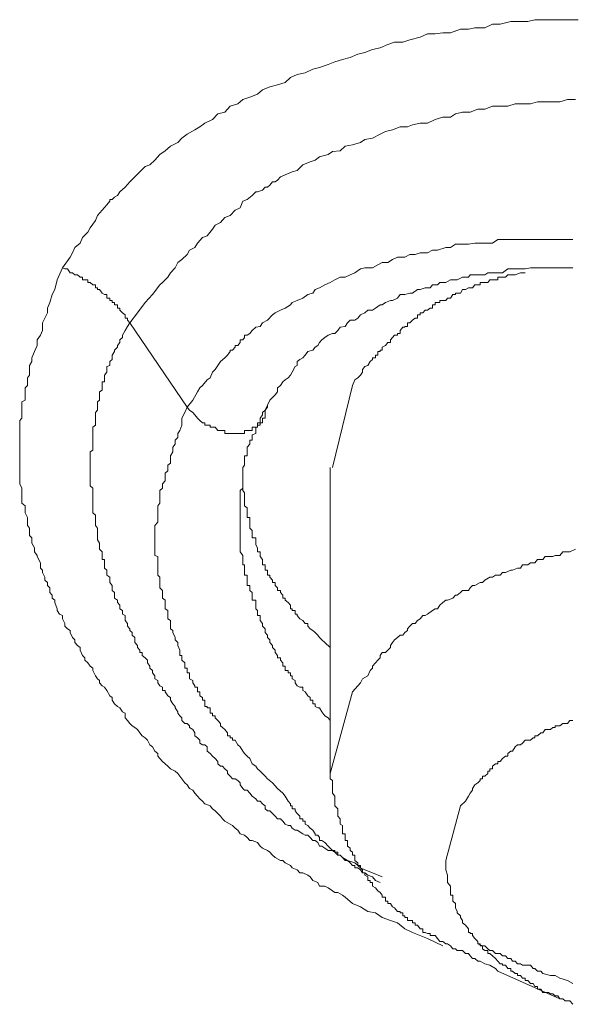
# Model space of a CAD drawing. Units: inches. Extents: x 149.1 to 232.2, y -281.8 to -222.5.
# Drawn here: x 156.8 to 157.3, y -258.3 to -257.4 of the extents above; entities that cross this region are included whole.
import ezdxf

# ---------------------------------------------------------------- set-up
doc = ezdxf.new("R2010")
doc.units = ezdxf.units.IN
doc.header["$MEASUREMENT"] = 0
doc.layers.add('图层 1', color=7, linetype='Continuous')

msp = doc.modelspace()

# ---------------------------------------------------------------- linework, layer by layer
at = {"layer": '图层 1', "lineweight": 9}
for points in [[(156.86312, -257.58669), (156.87001, -257.57704), (156.87208, -257.57325), (156.87415, -257.56843), (156.87897, -257.5643), (156.88104, -257.55947), (156.88586, -257.55465), (156.88793, -257.55052), (156.89275, -257.54397), (156.89447, -257.53949), (156.89895, -257.53467), (156.90308, -257.52984), (156.90584, -257.52674), (156.90584, -257.52502), (156.90791, -257.52502), (156.90997, -257.52295), (156.91273, -257.52158), (156.9148, -257.51813), (156.91962, -257.514), (156.92375, -257.50917), (156.92823, -257.5047), (156.93271, -257.50022), (156.93754, -257.49539), (156.94167, -257.49402), (156.94615, -257.48954), (156.95063, -257.48471), (156.95545, -257.48127), (156.96027, -257.47713), (156.96682, -257.47369), (156.97061, -257.4699), (156.97543, -257.46611), (156.98232, -257.46232), (156.9868, -257.45956), (156.99128, -257.45646), (156.99817, -257.45302), (157.00299, -257.44785), (157.00919, -257.44647), (157.01402, -257.44096), (157.02091, -257.43889), (157.02539, -257.4351), (157.03193, -257.43304), (157.03882, -257.43028), (157.0433, -257.42615), (157.04985, -257.42374), (157.05674, -257.42167), (157.06363, -257.4196), (157.06845, -257.41512), (157.07431, -257.41237), (157.08154, -257.41099), (157.08843, -257.40754), (157.09463, -257.40617), (157.10221, -257.40341), (157.10841, -257.401), (157.1153, -257.39893), (157.12219, -257.39721), (157.12908, -257.39411), (157.13528, -257.39273), (157.14217, -257.38997), (157.14906, -257.3886), (157.15595, -257.3855), (157.16216, -257.38343), (157.16973, -257.38343), (157.17594, -257.38136), (157.18524, -257.37895), (157.19178, -257.37585), (157.19867, -257.37585), (157.20556, -257.37482), (157.21245, -257.37482), (157.22141, -257.37171), (157.22865, -257.37171), (157.2345, -257.37034), (157.24346, -257.37034), (157.25035, -257.36724), (157.25724, -257.36724), (157.26689, -257.36482), (157.27274, -257.36482), (157.28204, -257.36482), (157.28859, -257.3631), (157.29583, -257.3631), (157.30478, -257.3631), (157.31098, -257.3631), (157.31994, -257.3631), (157.32752, -257.3631)], [(156.92375, -257.6363), (156.93065, -257.62734), (156.93754, -257.61804), (156.94408, -257.6108), (156.95063, -257.60185), (156.95304, -257.59978), (156.95786, -257.59496), (156.96027, -257.59117), (156.96441, -257.58669), (156.96682, -257.58187), (156.97061, -257.57911), (156.97543, -257.57463), (156.9775, -257.57084), (156.98232, -257.56843), (156.98473, -257.5643), (156.98921, -257.55947), (156.99335, -257.55775), (156.99817, -257.55189), (157.00058, -257.5481), (157.0054, -257.54569), (157.00919, -257.54121), (157.01402, -257.53949), (157.01849, -257.53467), (157.02297, -257.5326), (157.02539, -257.52674), (157.02952, -257.52502), (157.034, -257.52158), (157.0371, -257.51813), (157.03882, -257.51813), (157.0433, -257.51675), (157.04571, -257.514), (157.04778, -257.514), (157.04985, -257.51227), (157.05226, -257.50917), (157.05467, -257.50917), (157.05674, -257.5078), (157.05949, -257.5047), (157.06363, -257.50297), (157.06983, -257.50022), (157.07431, -257.49884), (157.07947, -257.49402), (157.08602, -257.49126), (157.0905, -257.48954), (157.09463, -257.48678), (157.10221, -257.48471), (157.10634, -257.48196), (157.11324, -257.48127), (157.11771, -257.47713), (157.12426, -257.47576), (157.13149, -257.47369), (157.13528, -257.47093), (157.14217, -257.4699), (157.14906, -257.46611), (157.15389, -257.4637), (157.16043, -257.46232), (157.16732, -257.45956), (157.17387, -257.45956), (157.17835, -257.45784), (157.18524, -257.45646), (157.19178, -257.45646), (157.19867, -257.45302), (157.20556, -257.45095), (157.21245, -257.45095), (157.21693, -257.44785), (157.22348, -257.44647), (157.23037, -257.44647), (157.23726, -257.44372), (157.24346, -257.44372), (157.25035, -257.44096), (157.25724, -257.44096), (157.26413, -257.44096), (157.27068, -257.43889), (157.27722, -257.43889), (157.28446, -257.43889), (157.291, -257.43717), (157.29789, -257.43717), (157.30478, -257.43717), (157.31098, -257.43717), (157.31787, -257.4351), (157.32511, -257.4351)], [(157.3227, -257.5612), (157.31787, -257.5612), (157.31098, -257.5612), (157.30685, -257.5612), (157.30065, -257.5612), (157.29583, -257.5612), (157.28859, -257.5612), (157.28446, -257.5612), (157.27722, -257.5612), (157.27274, -257.5612), (157.26689, -257.5612), (157.26206, -257.5612), (157.25517, -257.5612), (157.25035, -257.5643), (157.24346, -257.5643), (157.23933, -257.5643), (157.2345, -257.5643), (157.22865, -257.56533), (157.22348, -257.56533), (157.21693, -257.56533), (157.21245, -257.56843), (157.20832, -257.56843), (157.20074, -257.57084), (157.19626, -257.57084), (157.19178, -257.57325), (157.18524, -257.57325), (157.18076, -257.57463), (157.17594, -257.57463), (157.17146, -257.57704), (157.16491, -257.57704), (157.16043, -257.57911), (157.15595, -257.58187), (157.15113, -257.58187), (157.147, -257.58393), (157.14217, -257.58669), (157.13528, -257.58669), (157.13149, -257.58772), (157.12633, -257.59117), (157.12219, -257.59289), (157.11771, -257.59496), (157.11324, -257.59496), (157.10841, -257.59737), (157.10428, -257.59978), (157.09945, -257.60185), (157.09463, -257.6046), (157.0905, -257.60633), (157.08843, -257.60943), (157.08395, -257.6108), (157.07947, -257.61391), (157.07431, -257.61597), (157.06983, -257.61804), (157.06845, -257.62011), (157.06363, -257.62286), (157.05949, -257.62493), (157.05467, -257.62734), (157.05226, -257.62906), (157.04778, -257.63389), (157.0433, -257.6363), (157.04123, -257.6394), (157.0371, -257.64009), (157.034, -257.64319), (157.03193, -257.64594), (157.02952, -257.64732), (157.02711, -257.64732), (157.02711, -257.64939), (157.02539, -257.65146), (157.02297, -257.65146), (157.02297, -257.65387), (157.02091, -257.65662), (157.01849, -257.65662), (157.01849, -257.658), (157.01608, -257.66076), (157.01402, -257.66076), (157.01402, -257.66214), (157.0116, -257.66524), (157.00919, -257.66765), (157.0054, -257.67109), (157.00299, -257.67454), (157.00058, -257.67833), (156.99817, -257.68074), (156.9961, -257.68591), (156.99335, -257.68763), (156.98921, -257.6928), (156.9868, -257.69486), (156.98473, -257.69831), (156.9806, -257.70589), (156.97543, -257.71209)], [(157.20556, -258.1975), (157.19178, -258.19096), (157.17835, -258.18545), (157.17146, -258.18235), (157.16491, -258.17683), (157.15837, -258.17477), (157.15113, -258.17201), (157.14493, -258.16788), (157.13804, -258.1665), (157.13149, -258.16236), (157.12426, -258.15926), (157.11771, -258.15375), (157.1153, -258.15203), (157.11117, -258.14962), (157.10841, -258.14962), (157.10634, -258.14789), (157.10221, -258.14514), (157.09945, -258.14376), (157.09463, -258.14376), (157.09291, -258.14032), (157.08843, -258.13859), (157.08602, -258.13549), (157.08395, -258.13377), (157.07947, -258.1317), (157.07672, -258.1317), (157.07431, -258.12895), (157.06983, -258.12722), (157.06845, -258.12516), (157.06363, -258.12275), (157.06156, -258.12068), (157.05949, -258.12068), (157.05467, -258.11792), (157.05226, -258.11586), (157.04985, -258.1131), (157.04778, -258.11172), (157.0433, -258.10965), (157.04123, -258.10759), (157.03882, -258.10449), (157.034, -258.10276), (157.03193, -258.10276), (157.02952, -258.10001), (157.02711, -258.09794), (157.02297, -258.09656), (157.02091, -258.09346), (157.01849, -258.0914), (157.01608, -258.08898), (157.01402, -258.08795), (157.00919, -258.08519), (157.00713, -258.08313), (157.0054, -258.08072), (157.00299, -258.0783), (157.00058, -258.07589), (156.99817, -258.07417), (156.9961, -258.07141), (156.99128, -258.06969), (156.98921, -258.06728), (156.9868, -258.06521), (156.98473, -258.0628), (156.98232, -258.06004), (156.9806, -258.05729), (156.9775, -258.05591), (156.97543, -258.05247), (156.97336, -258.05074), (156.97061, -258.04695), (156.96889, -258.04454), (156.96682, -258.04213), (156.96441, -258.04006), (156.96027, -258.038), (156.95786, -258.03558), (156.95545, -258.03352), (156.95304, -258.03145), (156.95063, -258.02869), (156.9489, -258.02663), (156.9489, -258.02422), (156.94615, -258.02215), (156.94408, -258.01836), (156.94167, -258.01629), (156.9396, -258.01216), (156.93754, -258.01009), (156.93478, -258.00837), (156.93271, -258.00561), (156.93065, -258.00251), (156.92823, -258.00079), (156.92582, -257.99941), (156.92375, -257.99734), (156.92169, -257.99459), (156.91962, -257.99218), (156.91962, -257.98804), (156.91721, -257.98666), (156.9148, -257.98322), (156.91273, -257.98184), (156.90997, -257.97943), (156.90791, -257.97633), (156.90791, -257.97392), (156.90584, -257.9722), (156.90308, -257.96737), (156.90102, -257.96462), (156.89895, -257.96324), (156.89654, -257.96048), (156.89654, -257.95841), (156.89447, -257.95704), (156.89275, -257.95428), (156.89034, -257.94946), (156.89034, -257.94739), (156.88793, -257.94567), (156.88586, -257.94257), (156.8831, -257.94016), (156.8831, -257.93809), (156.88104, -257.93602), (156.87897, -257.9312), (156.87897, -257.92879), (156.87656, -257.92706), (156.87415, -257.92431), (156.87415, -257.9219), (156.87208, -257.91983), (156.87001, -257.91535), (156.87001, -257.91328), (156.8676, -257.91191), (156.86519, -257.90949), (156.86519, -257.90708), (156.86312, -257.90295), (156.86312, -257.89985), (156.86037, -257.89881), (156.8583, -257.89537), (156.8583, -257.89399), (156.85623, -257.88813), (156.85623, -257.88607), (156.85382, -257.88435), (156.85382, -257.88159), (156.85175, -257.87918), (156.85175, -257.87504), (156.84969, -257.87298), (156.84969, -257.87022), (156.84727, -257.86815), (156.84727, -257.8654), (156.84521, -257.86126), (156.84521, -257.8592), (156.84314, -257.85713), (156.84314, -257.85437), (156.84314, -257.85231), (156.84038, -257.84679), (156.84038, -257.84576), (156.83797, -257.84266), (156.83797, -257.84025), (156.83797, -257.83887), (156.83556, -257.83474), (156.83556, -257.83164), (156.83556, -257.82991), (156.83349, -257.82785), (156.83349, -257.82474), (156.83349, -257.8213), (156.83143, -257.81889), (156.83143, -257.81579), (156.83143, -257.81372), (156.83143, -257.81165), (156.82936, -257.80752), (156.82936, -257.80476), (156.82936, -257.80304), (156.82936, -257.80097), (156.8266, -257.79856), (156.8266, -257.79408), (156.8266, -257.79202), (156.8266, -257.78926), (156.8266, -257.78719), (156.8266, -257.78513), (156.82454, -257.78134), (156.82454, -257.77858), (156.82454, -257.77617), (156.82454, -257.77445), (156.82454, -257.77169), (156.82454, -257.76962), (156.82454, -257.76446), (156.82454, -257.76273), (156.82454, -257.76032), (156.82454, -257.75757), (156.82454, -257.75619), (156.82454, -257.7524), (156.82454, -257.74826), (156.82454, -257.74551), (156.82454, -257.74413), (156.82454, -257.74206), (156.82454, -257.73965), (156.82454, -257.73724), (156.82454, -257.73311), (156.82454, -257.73035), (156.82454, -257.72828), (156.82454, -257.72622), (156.82454, -257.72415), (156.8266, -257.72208), (156.8266, -257.71691), (156.8266, -257.71485), (156.8266, -257.71209), (156.8266, -257.71037), (156.8266, -257.70727), (156.82936, -257.70589), (156.82936, -257.70348), (156.82936, -257.70107), (156.82936, -257.69693), (156.82936, -257.69486), (156.83143, -257.6928), (156.83143, -257.68935), (156.83143, -257.68763), (156.83143, -257.68591), (156.83349, -257.6835), (156.83349, -257.67833), (156.83349, -257.67557), (156.83349, -257.67454), (156.83556, -257.67109), (156.83556, -257.66765), (156.83797, -257.66214), (156.84038, -257.65662), (156.84038, -257.65146), (156.84314, -257.64732), (156.84521, -257.64319), (156.84521, -257.6363), (156.84727, -257.63216), (156.84969, -257.62734), (156.84969, -257.62286), (156.85175, -257.61804), (156.85382, -257.6108), (156.85623, -257.60633), (156.8583, -257.59737), (156.86312, -257.58669)], [(156.92375, -257.6363), (156.92169, -257.63389), (156.92169, -257.63216), (156.91962, -257.63216), (156.91962, -257.62906), (156.91721, -257.62734), (156.9148, -257.62493), (156.9148, -257.62286), (156.91273, -257.62286), (156.91273, -257.62011), (156.90997, -257.62011), (156.90997, -257.61804), (156.90791, -257.61804), (156.90791, -257.61597), (156.90584, -257.61597), (156.90584, -257.61391), (156.90308, -257.61391), (156.90308, -257.6108), (156.90102, -257.6108), (156.89895, -257.60943), (156.89654, -257.60633), (156.89447, -257.60633), (156.89447, -257.6046), (156.89275, -257.6046), (156.89275, -257.60185), (156.89034, -257.60185), (156.88793, -257.59978), (156.88586, -257.59978), (156.88586, -257.59737), (156.8831, -257.59737), (156.88104, -257.59737), (156.88104, -257.59496), (156.87897, -257.59496), (156.87656, -257.59289), (156.87415, -257.59289), (156.87208, -257.59117), (156.87001, -257.59117), (156.8676, -257.58772), (156.86519, -257.58772), (156.86312, -257.58669)], [(157.04778, -257.71037), (157.04985, -257.70589), (157.05467, -257.70107), (157.05674, -257.69831), (157.05674, -257.69486), (157.05949, -257.6928), (157.06156, -257.68935), (157.06363, -257.68763), (157.06638, -257.68591), (157.06845, -257.6835), (157.06983, -257.68074), (157.07258, -257.67557), (157.07431, -257.67454), (157.07431, -257.67109), (157.07672, -257.66937), (157.07947, -257.66765), (157.08154, -257.66524), (157.08395, -257.66214), (157.08843, -257.66076), (157.0905, -257.658), (157.09291, -257.65662), (157.09463, -257.65387), (157.0967, -257.65146), (157.09945, -257.64939), (157.10221, -257.64732), (157.10634, -257.64594), (157.10841, -257.64594), (157.11117, -257.64319), (157.11324, -257.64009), (157.11771, -257.6394), (157.11978, -257.6363), (157.12219, -257.63389), (157.12633, -257.63389), (157.12908, -257.63216), (157.13149, -257.62906), (157.13528, -257.62734), (157.13804, -257.62493), (157.14217, -257.62493), (157.14493, -257.62286), (157.14906, -257.62011), (157.15113, -257.62011), (157.15389, -257.61804), (157.15837, -257.61597), (157.16043, -257.61597), (157.16491, -257.61391), (157.16732, -257.6108), (157.17146, -257.6108), (157.17594, -257.60943), (157.17835, -257.60943), (157.18283, -257.60633), (157.18524, -257.60633), (157.18972, -257.6046), (157.19419, -257.6046), (157.19626, -257.60185), (157.20074, -257.60185), (157.20281, -257.59978), (157.20832, -257.59978), (157.21245, -257.59737), (157.21693, -257.59737), (157.21866, -257.59737), (157.22348, -257.59496), (157.22865, -257.59496), (157.23037, -257.59289), (157.2345, -257.59289), (157.23933, -257.59289), (157.24346, -257.59289), (157.24622, -257.59117), (157.25035, -257.59117), (157.25517, -257.59117), (157.25931, -257.59117), (157.26413, -257.58772), (157.26689, -257.58772), (157.27068, -257.58772), (157.2755, -257.58772), (157.27963, -257.58772), (157.28446, -257.58669), (157.28859, -257.58669), (157.29376, -257.58669), (157.29583, -257.58669), (157.30065, -257.58669), (157.30478, -257.58669), (157.30926, -257.58669), (157.31374, -257.58669), (157.31787, -257.58669), (157.3227, -257.58669)], [(157.27963, -257.59117), (157.2755, -257.59117), (157.27068, -257.59289), (157.26826, -257.59289), (157.26689, -257.59289), (157.26413, -257.59289), (157.26206, -257.59496), (157.25931, -257.59496), (157.25724, -257.59496), (157.25517, -257.59496), (157.25517, -257.59737), (157.25311, -257.59737), (157.25035, -257.59737), (157.24794, -257.59737), (157.24622, -257.59978), (157.24346, -257.59978), (157.24139, -257.59978), (157.23933, -257.59978), (157.23933, -257.60185), (157.23726, -257.60185), (157.2345, -257.60185), (157.23244, -257.6046), (157.23037, -257.6046), (157.22865, -257.6046), (157.22589, -257.60633), (157.22348, -257.60633), (157.22141, -257.60943), (157.21866, -257.60943), (157.21693, -257.60943), (157.21693, -257.6108), (157.21452, -257.6108), (157.21245, -257.61391), (157.2097, -257.61391), (157.20832, -257.61597), (157.20556, -257.61597), (157.20281, -257.61597), (157.20281, -257.61804), (157.20074, -257.61804), (157.19867, -257.61804), (157.19867, -257.62011), (157.19626, -257.62011), (157.19626, -257.62286), (157.19419, -257.62286), (157.19178, -257.62493), (157.18972, -257.62493), (157.18765, -257.62734), (157.18524, -257.62734), (157.18524, -257.62906), (157.18283, -257.62906), (157.18283, -257.63216), (157.18076, -257.63216), (157.17835, -257.63389), (157.17594, -257.6363), (157.17387, -257.6363), (157.17387, -257.6394), (157.17146, -257.6394), (157.17146, -257.64009), (157.16973, -257.64009), (157.16732, -257.64319), (157.16732, -257.64594), (157.16491, -257.64594), (157.16491, -257.64732), (157.16216, -257.64732), (157.16043, -257.64939), (157.15837, -257.65146), (157.15837, -257.65387), (157.15595, -257.65387), (157.15389, -257.65662), (157.15113, -257.658), (157.15113, -257.66076), (157.14906, -257.66076), (157.14906, -257.66214), (157.147, -257.66214), (157.147, -257.66524), (157.14493, -257.66524), (157.14493, -257.66765), (157.14217, -257.66765), (157.14217, -257.66937), (157.14011, -257.67109), (157.13804, -257.67454), (157.13528, -257.67557), (157.13322, -257.67833), (157.13322, -257.68074), (157.13149, -257.6835), (157.12908, -257.68591), (157.12633, -257.68763), (157.12426, -257.6928)], [(157.15113, -258.13549), (157.14217, -258.1317), (157.13528, -258.12895), (157.13149, -258.12722), (157.12633, -258.12275), (157.11978, -258.12068), (157.1153, -258.11792), (157.11324, -258.11586), (157.11117, -258.11586), (157.10841, -258.1131), (157.10634, -258.11172), (157.10221, -258.11172), (157.09945, -258.10965), (157.0967, -258.10759), (157.09463, -258.10759), (157.09291, -258.10449), (157.0905, -258.10276), (157.08843, -258.10276), (157.08602, -258.10001), (157.08395, -258.09794), (157.08154, -258.09794), (157.07947, -258.09656), (157.07431, -258.09346), (157.07258, -258.09346), (157.06983, -258.0914), (157.06845, -258.08898), (157.06638, -258.08898), (157.06363, -258.08795), (157.06156, -258.08519), (157.05949, -258.08313), (157.05674, -258.08313), (157.05467, -258.08072), (157.05226, -258.0783), (157.04985, -258.07589), (157.04778, -258.07589), (157.04571, -258.07417), (157.04571, -258.07141), (157.0433, -258.06969), (157.04123, -258.06728), (157.03882, -258.06728), (157.0371, -258.06521), (157.034, -258.0628), (157.03193, -258.06004), (157.02952, -258.05729), (157.02711, -258.05729), (157.02539, -258.05591), (157.02297, -258.05247), (157.02297, -258.05074), (157.02091, -258.04868), (157.01849, -258.04695), (157.01608, -258.04695), (157.01402, -258.04454), (157.0116, -258.04213), (157.0116, -258.04006), (157.00919, -258.038), (157.00713, -258.03558), (157.0054, -258.03558), (157.00299, -258.03352), (157.00299, -258.03145), (157.00058, -258.02869), (156.99817, -258.02663), (156.9961, -258.02422), (156.99335, -258.02215), (156.99335, -258.01836), (156.99128, -258.01629), (156.98921, -258.01629), (156.9868, -258.01491), (156.9868, -258.01216), (156.98473, -258.01009), (156.98232, -258.00837), (156.98232, -258.00561), (156.9806, -258.00251), (156.9775, -258.00079), (156.9775, -257.99941), (156.97543, -257.99734), (156.97336, -257.99734), (156.97061, -257.99459), (156.97061, -257.99218), (156.96889, -257.99045), (156.96682, -257.98804), (156.96682, -257.98666), (156.96441, -257.98322), (156.96441, -257.98184), (156.96234, -257.97943), (156.96027, -257.97633), (156.96027, -257.97392), (156.95786, -257.9722), (156.95545, -257.96875), (156.95545, -257.96737), (156.95304, -257.96737), (156.95304, -257.96462), (156.95063, -257.96324), (156.9489, -257.96048), (156.9489, -257.95841), (156.94615, -257.95704), (156.94615, -257.95428), (156.94408, -257.95152), (156.94408, -257.94946), (156.94167, -257.94739), (156.94167, -257.94567), (156.9396, -257.94257), (156.9396, -257.94016), (156.93754, -257.93809), (156.93478, -257.93602), (156.93478, -257.93327), (156.93271, -257.93327), (156.93271, -257.9312), (156.93065, -257.92879), (156.93065, -257.92706), (156.92823, -257.92431), (156.92823, -257.9219), (156.92823, -257.91983), (156.92582, -257.91776), (156.92582, -257.91535), (156.92375, -257.91328), (156.92375, -257.91191), (156.92169, -257.90949), (156.92169, -257.90708), (156.91962, -257.90433), (156.91962, -257.90295), (156.91962, -257.89985), (156.91721, -257.89881), (156.91721, -257.89537), (156.9148, -257.89399), (156.9148, -257.89055), (156.91273, -257.88813), (156.91273, -257.88607), (156.90997, -257.88435), (156.90997, -257.88159), (156.90997, -257.87918), (156.90791, -257.87745), (156.90791, -257.87504), (156.90791, -257.87298), (156.90584, -257.87022), (156.90584, -257.86815), (156.90584, -257.8654), (156.90308, -257.86367), (156.90308, -257.86126), (156.90308, -257.8592), (156.90102, -257.85713), (156.90102, -257.85437), (156.90102, -257.85231), (156.90102, -257.84955), (156.89895, -257.84955), (156.89895, -257.84679), (156.89895, -257.84576), (156.89895, -257.84266), (156.89654, -257.84025), (156.89654, -257.83887), (156.89654, -257.83611), (156.89654, -257.83474), (156.89447, -257.83164), (156.89447, -257.82991), (156.89447, -257.82785), (156.89447, -257.82474), (156.89447, -257.82337), (156.89447, -257.8213), (156.89275, -257.81889), (156.89275, -257.81579), (156.89275, -257.81372), (156.89275, -257.81165), (156.89275, -257.80959), (156.89034, -257.80752), (156.89034, -257.80476), (156.89034, -257.80304), (156.89034, -257.80097), (156.89034, -257.79856), (156.89034, -257.79615), (156.89034, -257.79408), (156.89034, -257.79202), (156.89034, -257.78926), (156.89034, -257.78719), (156.89034, -257.78513), (156.88793, -257.78306), (156.88793, -257.78134), (156.88793, -257.77858), (156.88793, -257.77617), (156.88793, -257.77445), (156.88793, -257.77169), (156.88793, -257.76962), (156.88793, -257.76652), (156.88793, -257.76446), (156.88793, -257.76273), (156.88793, -257.76032), (156.88793, -257.75757), (156.88793, -257.75619), (156.88793, -257.7524), (156.89034, -257.75102), (156.89034, -257.74826), (156.89034, -257.74551), (156.89034, -257.74413), (156.89034, -257.74206), (156.89034, -257.73965), (156.89034, -257.73724), (156.89034, -257.73586), (156.89034, -257.73311), (156.89034, -257.73035), (156.89275, -257.72828), (156.89275, -257.72622), (156.89275, -257.72415), (156.89275, -257.72208), (156.89275, -257.71898), (156.89275, -257.71691), (156.89447, -257.71485), (156.89447, -257.71209), (156.89447, -257.71037), (156.89447, -257.70727), (156.89654, -257.70589), (156.89654, -257.70348), (156.89654, -257.70107), (156.89654, -257.69831), (156.89895, -257.69693), (156.89895, -257.69486), (156.89895, -257.6928), (156.89895, -257.68935), (156.90102, -257.68935), (156.90102, -257.68763), (156.90102, -257.68591), (156.90102, -257.6835), (156.90308, -257.68074), (156.90308, -257.67833), (156.90308, -257.67557), (156.90584, -257.67454), (156.90584, -257.67109), (156.90791, -257.66937), (156.90791, -257.66765), (156.90791, -257.66524), (156.90997, -257.66214), (156.90997, -257.66076), (156.91273, -257.658), (156.91273, -257.65662), (156.9148, -257.65387), (156.9148, -257.65146), (156.91721, -257.64939), (156.91721, -257.64732), (156.91962, -257.64319), (156.92169, -257.6394), (156.92375, -257.6363)], [(156.97543, -257.71209), (156.92375, -257.6363)], [(157.12426, -257.6928), (157.10634, -257.76652)], [(156.97543, -257.71209), (156.97336, -257.71691), (156.97061, -257.72208), (156.97061, -257.72828), (156.96889, -257.73311), (156.96682, -257.73586), (156.96682, -257.73724), (156.96682, -257.73965), (156.96441, -257.74206), (156.96441, -257.74551), (156.96234, -257.74826), (156.96234, -257.75102), (156.96234, -257.7524), (156.96027, -257.75619), (156.96027, -257.75757), (156.96027, -257.76273), (156.95786, -257.76446), (156.95786, -257.76652), (156.95786, -257.76962), (156.95545, -257.77169), (156.95545, -257.77445), (156.95545, -257.77858), (156.95304, -257.78134), (156.95304, -257.78306), (156.95304, -257.78513), (156.95063, -257.78719), (156.95063, -257.78926), (156.95063, -257.79408), (156.95063, -257.79615), (156.95063, -257.79856), (156.9489, -257.80097), (156.9489, -257.80304), (156.9489, -257.80476), (156.9489, -257.80752), (156.9489, -257.80959), (156.9489, -257.81165), (156.9489, -257.81372), (156.9489, -257.81579), (156.94615, -257.81889), (156.94615, -257.8213), (156.94615, -257.82337), (156.94615, -257.82474), (156.94615, -257.82785), (156.94615, -257.82991), (156.94615, -257.83164), (156.94615, -257.83474), (156.94615, -257.83611), (156.94615, -257.83887), (156.94615, -257.84025), (156.94615, -257.84266), (156.94615, -257.84576), (156.9489, -257.84679), (156.9489, -257.84955), (156.9489, -257.85231), (156.9489, -257.85437), (156.9489, -257.85713), (156.9489, -257.8592), (156.9489, -257.86126), (156.9489, -257.86367), (156.95063, -257.8654), (156.95063, -257.86815), (156.95063, -257.87022), (156.95063, -257.87298), (156.95063, -257.87504), (156.95304, -257.87745), (156.95304, -257.87918), (156.95304, -257.88159), (156.95304, -257.88435), (156.95545, -257.88607), (156.95545, -257.89055), (156.95545, -257.89399), (156.95786, -257.89537), (156.95786, -257.89985), (156.95786, -257.90295), (156.96027, -257.90433), (156.96027, -257.90708), (156.96027, -257.91191), (156.96234, -257.91328), (156.96234, -257.91535), (156.96441, -257.91983), (156.96441, -257.9219), (156.96682, -257.92431), (156.96682, -257.92706), (156.96889, -257.9312), (156.96889, -257.93327), (156.96889, -257.93602), (156.97061, -257.93602), (156.97061, -257.93809), (156.97061, -257.94016), (156.97336, -257.94257), (156.97336, -257.94567), (156.97336, -257.94739), (156.97543, -257.94739), (156.97543, -257.94946), (156.97543, -257.95152), (156.9775, -257.95152), (156.9775, -257.95428), (156.9775, -257.95704), (156.9806, -257.95841), (156.9806, -257.96048), (156.98232, -257.96324), (156.98232, -257.96462), (156.98473, -257.96462), (156.98473, -257.96737), (156.98473, -257.96875), (156.9868, -257.96875), (156.9868, -257.9722), (156.98921, -257.97392), (156.98921, -257.97633), (156.99128, -257.97633), (156.99128, -257.97943), (156.99128, -257.98184), (156.99335, -257.98184), (156.99335, -257.98322), (156.9961, -257.98322), (156.9961, -257.98666), (156.9961, -257.98804), (156.99817, -257.98804), (156.99817, -257.99045), (157.00058, -257.99045), (157.00058, -257.99218), (157.00299, -257.99459), (157.0054, -257.99734), (157.0054, -257.99941), (157.00713, -258.00079), (157.00919, -258.00251), (157.0116, -258.00561), (157.0116, -258.00837), (157.01402, -258.00837), (157.01402, -258.01009), (157.01608, -258.01009), (157.01608, -258.01216), (157.01849, -258.01216), (157.02091, -258.01629), (157.02297, -258.01836), (157.02539, -258.02215), (157.02711, -258.02422), (157.02952, -258.02663), (157.03193, -258.02869), (157.034, -258.03352), (157.0371, -258.03558), (157.03882, -258.038), (157.04123, -258.04006), (157.0433, -258.04213), (157.04571, -258.04454), (157.04778, -258.04695), (157.05226, -258.05074), (157.05674, -258.05591), (157.06156, -258.06004)], [(156.97543, -257.71209), (156.9775, -257.71485), (156.9806, -257.71691), (156.98232, -257.71898), (156.98473, -257.72208), (156.9868, -257.72415), (156.98921, -257.72622), (156.99128, -257.72622), (156.99128, -257.72828), (156.99335, -257.72828), (156.9961, -257.72828), (156.9961, -257.73035), (156.99817, -257.73035), (157.00058, -257.73035), (157.00299, -257.73311), (157.0054, -257.73311), (157.00713, -257.73311), (157.00919, -257.73311), (157.00919, -257.73586), (157.0116, -257.73586), (157.01402, -257.73586), (157.01608, -257.73586), (157.01849, -257.73586), (157.02091, -257.73586), (157.02297, -257.73586), (157.02539, -257.73586), (157.02711, -257.73586), (157.02711, -257.73311), (157.02952, -257.73311), (157.03193, -257.73311), (157.034, -257.73311), (157.034, -257.73035), (157.0371, -257.73035), (157.03882, -257.73035), (157.03882, -257.72828), (157.04123, -257.72828), (157.04123, -257.72622), (157.0433, -257.72622), (157.0433, -257.72415), (157.0433, -257.72208), (157.04571, -257.72208), (157.04571, -257.71898), (157.04571, -257.71691), (157.04571, -257.71485), (157.04778, -257.71209), (157.04778, -257.71037)], [(157.02297, -257.80752), (157.02297, -257.80476), (157.02297, -257.80304), (157.02297, -257.80097), (157.02297, -257.79856), (157.02297, -257.79615), (157.02297, -257.79408), (157.02297, -257.79202), (157.02297, -257.78926), (157.02297, -257.78719), (157.02539, -257.78513), (157.02539, -257.78306), (157.02539, -257.78134), (157.02539, -257.77858), (157.02539, -257.77617), (157.02539, -257.77445), (157.02539, -257.77169), (157.02539, -257.76962), (157.02539, -257.76652), (157.02711, -257.76446), (157.02711, -257.76273), (157.02711, -257.76032), (157.02711, -257.75757), (157.02711, -257.75619), (157.02952, -257.75619), (157.02952, -257.7524), (157.02952, -257.75102), (157.02952, -257.74826), (157.03193, -257.74551), (157.03193, -257.74413), (157.03193, -257.74206), (157.034, -257.74206), (157.034, -257.73965), (157.034, -257.73724), (157.0371, -257.73586), (157.0371, -257.73311), (157.0371, -257.73035), (157.03882, -257.73035), (157.03882, -257.72828), (157.03882, -257.72622), (157.04123, -257.72622), (157.04123, -257.72415), (157.04123, -257.72208), (157.0433, -257.71898), (157.0433, -257.71691), (157.04571, -257.71485), (157.04778, -257.71037)], [(157.10428, -257.76652), (157.10428, -258.04213)], [(157.02539, -257.78306), (157.02539, -257.78719), (157.02711, -257.78926), (157.02711, -257.79202), (157.02711, -257.79408), (157.02711, -257.79615), (157.02711, -257.79856), (157.02711, -257.80097), (157.02952, -257.80304), (157.02952, -257.80476), (157.02952, -257.80752), (157.02952, -257.80959), (157.02952, -257.81165), (157.03193, -257.81165), (157.03193, -257.81372), (157.03193, -257.81579), (157.03193, -257.81889), (157.03193, -257.8213), (157.034, -257.82337), (157.034, -257.82474), (157.034, -257.82785), (157.034, -257.82991), (157.0371, -257.82991), (157.0371, -257.83164), (157.0371, -257.83474), (157.0371, -257.83611), (157.03882, -257.83887), (157.03882, -257.84025), (157.03882, -257.84266), (157.04123, -257.84266), (157.04123, -257.84576), (157.04123, -257.84679), (157.0433, -257.84955), (157.0433, -257.85231), (157.0433, -257.85437), (157.04571, -257.85437), (157.04571, -257.85713), (157.04571, -257.8592), (157.04778, -257.8592), (157.04778, -257.86126), (157.04778, -257.86367), (157.04985, -257.86367), (157.04985, -257.8654), (157.05226, -257.86815), (157.05226, -257.87022), (157.05467, -257.87022), (157.05467, -257.87298), (157.05674, -257.87504), (157.05674, -257.87745), (157.05949, -257.87745), (157.05949, -257.87918), (157.06156, -257.88159), (157.06156, -257.88435), (157.06363, -257.88435), (157.06363, -257.88607), (157.06638, -257.88813), (157.06845, -257.89055), (157.06845, -257.89399), (157.06983, -257.89399), (157.06983, -257.89537), (157.07258, -257.89537), (157.07258, -257.89881), (157.07431, -257.89881), (157.07431, -257.89985), (157.07672, -257.90295), (157.07947, -257.90433), (157.08154, -257.90708), (157.08395, -257.90708), (157.08395, -257.90949), (157.08602, -257.91191), (157.08843, -257.91328), (157.0905, -257.91535), (157.09291, -257.91776), (157.09463, -257.91983), (157.0967, -257.9219), (157.09945, -257.92431), (157.10428, -257.92879)], [(157.10428, -257.99459), (157.10221, -257.99218), (157.09945, -257.99045), (157.0967, -257.98666), (157.09463, -257.98322), (157.09291, -257.98322), (157.0905, -257.98184), (157.0905, -257.97943), (157.08843, -257.97943), (157.08843, -257.97633), (157.08602, -257.97633), (157.08602, -257.97392), (157.08395, -257.9722), (157.08154, -257.96875), (157.07947, -257.96737), (157.07947, -257.96462), (157.07672, -257.96462), (157.07431, -257.96324), (157.07258, -257.96048), (157.07258, -257.95841), (157.06983, -257.95704), (157.06983, -257.95428), (157.06845, -257.95428), (157.06845, -257.95152), (157.06638, -257.95152), (157.06638, -257.94946), (157.06363, -257.94946), (157.06363, -257.94739), (157.06363, -257.94567), (157.06156, -257.94567), (157.06156, -257.94257), (157.05949, -257.94016), (157.05949, -257.93809), (157.05674, -257.93809), (157.05674, -257.93602), (157.05467, -257.93327), (157.05467, -257.9312), (157.05226, -257.92879), (157.05226, -257.92706), (157.04985, -257.92431), (157.04985, -257.9219), (157.04778, -257.91983), (157.04778, -257.91776), (157.04571, -257.91535), (157.04571, -257.91328), (157.04571, -257.91191), (157.0433, -257.90949), (157.0433, -257.90708), (157.04123, -257.90433), (157.04123, -257.90295), (157.04123, -257.89985), (157.03882, -257.89985), (157.03882, -257.89881), (157.03882, -257.89537), (157.0371, -257.89399), (157.0371, -257.89055), (157.0371, -257.88813), (157.0371, -257.88607), (157.034, -257.88607), (157.034, -257.88435), (157.034, -257.88159), (157.034, -257.87918), (157.03193, -257.87745), (157.03193, -257.87504), (157.03193, -257.87298), (157.02952, -257.87298), (157.02952, -257.87022), (157.02952, -257.86815), (157.02952, -257.8654), (157.02952, -257.86367), (157.02711, -257.86367), (157.02711, -257.86126), (157.02711, -257.8592), (157.02711, -257.85713), (157.02711, -257.85437), (157.02539, -257.85437), (157.02539, -257.85231), (157.02539, -257.84955), (157.02539, -257.84679), (157.02539, -257.84576), (157.02297, -257.84266), (157.02297, -257.84025), (157.02297, -257.83887), (157.02297, -257.83611), (157.02297, -257.83474), (157.02297, -257.83164), (157.02297, -257.82991), (157.02297, -257.82785), (157.02297, -257.82474), (157.02297, -257.82337), (157.02297, -257.8213), (157.02297, -257.81889), (157.02297, -257.81579), (157.02297, -257.81372), (157.02297, -257.81165), (157.02297, -257.80752)], [(157.32511, -257.84025), (157.31994, -257.84266), (157.31787, -257.84266), (157.31374, -257.84266), (157.31098, -257.84576), (157.30685, -257.84576), (157.30478, -257.84679), (157.30272, -257.84679), (157.29789, -257.84679), (157.29583, -257.84955), (157.291, -257.84955), (157.28859, -257.85231), (157.28446, -257.85231), (157.28204, -257.85437), (157.27722, -257.85437), (157.2755, -257.85713), (157.27274, -257.85713), (157.26826, -257.8592), (157.26689, -257.8592), (157.26206, -257.86126), (157.25931, -257.86126), (157.25724, -257.86367), (157.25311, -257.86367), (157.25035, -257.8654), (157.24794, -257.8654), (157.24346, -257.86815), (157.24139, -257.87022), (157.23933, -257.87022), (157.2345, -257.87298), (157.23244, -257.87298), (157.23037, -257.87504), (157.22865, -257.87745), (157.22348, -257.87745), (157.22141, -257.87918), (157.21866, -257.88159), (157.21693, -257.88159), (157.21452, -257.88435), (157.2097, -257.88607), (157.20832, -257.88607), (157.20556, -257.88813), (157.20281, -257.89055), (157.20074, -257.89399), (157.19867, -257.89399), (157.19626, -257.89537), (157.19178, -257.89881), (157.18972, -257.89985), (157.18765, -257.89985), (157.18524, -257.90295), (157.18283, -257.90433), (157.18076, -257.90708), (157.17835, -257.90708), (157.17594, -257.90949), (157.17387, -257.91191), (157.17387, -257.91328), (157.17146, -257.91535), (157.16973, -257.91776), (157.16732, -257.91776), (157.16491, -257.91983), (157.16216, -257.9219), (157.16043, -257.92431), (157.15837, -257.92706), (157.15837, -257.92879), (157.15595, -257.9312), (157.15389, -257.93327), (157.15113, -257.93327), (157.14906, -257.93602), (157.14906, -257.93809), (157.147, -257.94016), (157.14493, -257.94257), (157.14217, -257.94567), (157.14217, -257.94739), (157.14011, -257.94946), (157.13804, -257.95428), (157.13322, -257.95704), (157.13149, -257.96048), (157.12426, -257.96875)], [(157.12426, -257.96875), (157.10428, -258.04213)], [(157.3227, -257.99459), (157.31994, -257.99459), (157.31787, -257.99734), (157.31581, -257.99734), (157.31374, -257.99734), (157.31098, -257.99941), (157.30926, -257.99941), (157.30685, -257.99941), (157.30685, -258.00079), (157.30478, -258.00079), (157.30272, -258.00251), (157.30065, -258.00251), (157.29789, -258.00251), (157.29583, -258.00561), (157.29376, -258.00561), (157.291, -258.00837), (157.28859, -258.00837), (157.28859, -258.01009), (157.28687, -258.01009), (157.28446, -258.01216), (157.28204, -258.01216), (157.27963, -258.01216), (157.27722, -258.01491), (157.2755, -258.01629), (157.27274, -258.01629), (157.27068, -258.01836), (157.26826, -258.02215), (157.26689, -258.02215), (157.26413, -258.02422), (157.26413, -258.02663), (157.26206, -258.02663), (157.25931, -258.02869), (157.25724, -258.03145), (157.25517, -258.03145), (157.25517, -258.03352), (157.25311, -258.03352), (157.25035, -258.03558), (157.25035, -258.038), (157.24794, -258.038), (157.24794, -258.04006), (157.24622, -258.04006), (157.24622, -258.04213), (157.24346, -258.04454), (157.24139, -258.04454), (157.24139, -258.04695), (157.23933, -258.04695), (157.23933, -258.04868), (157.23726, -258.05074), (157.2345, -258.05247), (157.23244, -258.05591), (157.23244, -258.05729), (157.23037, -258.06004), (157.22865, -258.0628), (157.22589, -258.06728), (157.22141, -258.07141)], [(157.10428, -258.04213), (157.10428, -258.04695), (157.10634, -258.04868), (157.10634, -258.05247), (157.10634, -258.05591), (157.10634, -258.05729), (157.10634, -258.06004), (157.10841, -258.0628), (157.10841, -258.06521), (157.10841, -258.06728), (157.10841, -258.06969), (157.10841, -258.07141), (157.11117, -258.07417), (157.11117, -258.07589), (157.11117, -258.0783), (157.11117, -258.08072), (157.11324, -258.08313), (157.11324, -258.08519), (157.11324, -258.08795), (157.1153, -258.08898), (157.1153, -258.0914), (157.1153, -258.09346), (157.1153, -258.09656), (157.11771, -258.09656), (157.11771, -258.09794), (157.11771, -258.10001), (157.11771, -258.10276), (157.11978, -258.10276), (157.11978, -258.10449), (157.11978, -258.10759), (157.12219, -258.10965), (157.12219, -258.11172), (157.12426, -258.1131), (157.12426, -258.11586), (157.12633, -258.11586), (157.12633, -258.11792), (157.12633, -258.12068), (157.12908, -258.12275), (157.12908, -258.12516), (157.13149, -258.12516), (157.13149, -258.12722), (157.13322, -258.12895), (157.13322, -258.1317), (157.13528, -258.1317), (157.13528, -258.13377), (157.13804, -258.13549), (157.13804, -258.13859), (157.14011, -258.13859), (157.14011, -258.14032), (157.14217, -258.14032), (157.14217, -258.14376), (157.14493, -258.14514), (157.147, -258.14789), (157.14906, -258.14962), (157.15113, -258.15203), (157.15113, -258.15375), (157.15389, -258.15375), (157.15389, -258.1572), (157.15595, -258.1572), (157.15595, -258.15926), (157.15837, -258.15926), (157.16043, -258.16236), (157.16216, -258.1634), (157.16491, -258.1665), (157.16732, -258.1665), (157.16732, -258.16788), (157.16973, -258.16788), (157.16973, -258.17063), (157.17146, -258.17063), (157.17146, -258.17201), (157.17387, -258.17201), (157.17387, -258.17477), (157.17594, -258.17477), (157.17835, -258.17477), (157.17835, -258.17683), (157.18076, -258.17683), (157.18076, -258.1789), (157.18283, -258.1789), (157.18524, -258.18235), (157.18765, -258.18235), (157.18765, -258.18545), (157.18972, -258.18545), (157.19178, -258.18648), (157.19419, -258.18648), (157.19419, -258.1882), (157.19626, -258.1882), (157.19867, -258.1882), (157.20074, -258.19096), (157.20281, -258.19371), (157.20556, -258.19371), (157.20832, -258.19578), (157.2097, -258.19578), (157.21245, -258.1975), (157.21452, -258.20026), (157.21693, -258.20026), (157.21866, -258.20164), (157.22141, -258.20164), (157.22348, -258.20164), (157.22589, -258.20439), (157.22865, -258.20439), (157.23037, -258.20646), (157.23244, -258.20887), (157.2345, -258.20887), (157.23726, -258.21128), (157.23933, -258.21128), (157.24346, -258.2137), (157.24794, -258.21507), (157.25311, -258.21783), (157.25517, -258.22024)], [(157.06156, -258.06004), (157.06363, -258.0628), (157.06638, -258.06728), (157.06845, -258.06969), (157.06845, -258.07141), (157.06983, -258.07141), (157.06983, -258.07417), (157.07258, -258.07417), (157.07258, -258.07589), (157.07431, -258.0783), (157.07672, -258.08072), (157.07672, -258.08313), (157.07947, -258.08313), (157.07947, -258.08519), (157.08154, -258.08519), (157.08154, -258.08795), (157.08395, -258.08898), (157.08602, -258.0914), (157.08843, -258.09346), (157.0905, -258.09656), (157.0905, -258.09794), (157.09291, -258.09794), (157.09463, -258.10001), (157.09463, -258.10276), (157.0967, -258.10276), (157.09945, -258.10449), (157.10221, -258.10759), (157.10428, -258.10965), (157.10634, -258.11172), (157.10841, -258.11172), (157.10841, -258.1131), (157.11117, -258.1131), (157.11117, -258.11586), (157.11324, -258.11586), (157.1153, -258.11792), (157.11771, -258.12068), (157.11978, -258.12068), (157.12219, -258.12275), (157.12426, -258.12516), (157.12633, -258.12516), (157.12633, -258.12722), (157.12908, -258.12722), (157.13149, -258.12895), (157.13322, -258.1317), (157.13528, -258.1317), (157.13804, -258.13377), (157.14217, -258.13549), (157.14493, -258.13859), (157.14906, -258.14032)], [(157.22141, -258.07141), (157.20832, -258.12068)], [(157.20832, -258.12068), (157.20832, -258.12722), (157.20832, -258.12895), (157.2097, -258.13377), (157.2097, -258.13549), (157.2097, -258.13859), (157.2097, -258.14032), (157.21245, -258.14376), (157.21245, -258.14514), (157.21245, -258.14789), (157.21245, -258.14962), (157.21245, -258.15203), (157.21452, -258.15203), (157.21452, -258.15375), (157.21452, -258.1572), (157.21693, -258.15926), (157.21693, -258.16236), (157.21693, -258.1634), (157.21866, -258.1665), (157.21866, -258.16788), (157.22141, -258.17063), (157.22141, -258.17201), (157.22348, -258.17477), (157.22348, -258.17683), (157.22589, -258.1789), (157.22865, -258.18235), (157.22865, -258.18545), (157.23037, -258.18545), (157.23037, -258.18648), (157.23244, -258.18648), (157.23244, -258.1882), (157.2345, -258.19096), (157.23726, -258.19371), (157.23726, -258.19578), (157.23933, -258.19578), (157.23933, -258.1975), (157.24139, -258.1975), (157.24139, -258.20026), (157.24346, -258.20164), (157.24622, -258.20164), (157.24622, -258.20439), (157.24794, -258.20439), (157.25035, -258.20646), (157.25311, -258.20887), (157.25517, -258.21128), (157.25724, -258.2137), (157.25931, -258.2137), (157.25931, -258.21507), (157.26206, -258.21507), (157.26413, -258.21783), (157.26689, -258.21783), (157.26689, -258.22024), (157.26826, -258.22024), (157.27068, -258.22231), (157.27274, -258.22231), (157.27274, -258.22438), (157.2755, -258.22438), (157.27722, -258.22679), (157.27963, -258.22679), (157.27963, -258.22885), (157.28204, -258.22885), (157.28446, -258.23161), (157.28687, -258.23161), (157.28859, -258.23402), (157.291, -258.23402), (157.291, -258.23643), (157.29376, -258.23643), (157.29583, -258.23953), (157.29789, -258.23953), (157.30065, -258.23953), (157.30272, -258.24091), (157.30478, -258.24091), (157.30685, -258.24264), (157.30926, -258.24264), (157.31098, -258.24539), (157.31374, -258.24539), (157.31581, -258.24711), (157.31787, -258.24711), (157.31994, -258.24711), (157.3227, -258.25021)], [(157.23726, -258.19578), (157.24139, -258.1975), (157.24346, -258.1975), (157.24622, -258.20026), (157.24794, -258.20164), (157.25035, -258.20164), (157.25311, -258.20439), (157.25724, -258.20439), (157.25931, -258.20646), (157.26206, -258.20646), (157.26413, -258.20887), (157.26689, -258.20887), (157.26826, -258.21128), (157.27068, -258.21128), (157.27274, -258.2137), (157.2755, -258.2137), (157.27722, -258.21507), (157.28204, -258.21507), (157.28446, -258.21507), (157.28687, -258.21783), (157.28859, -258.21783), (157.291, -258.22024), (157.29376, -258.22024), (157.29583, -258.22231), (157.30272, -258.22438), (157.30685, -258.22438), (157.31098, -258.22679), (157.31787, -258.22885), (157.3227, -258.23161)], [(157.25517, -258.22024), (157.31098, -258.24539)]]:
    msp.add_lwpolyline(points, dxfattribs=at)

doc.saveas('drawing.dxf')
